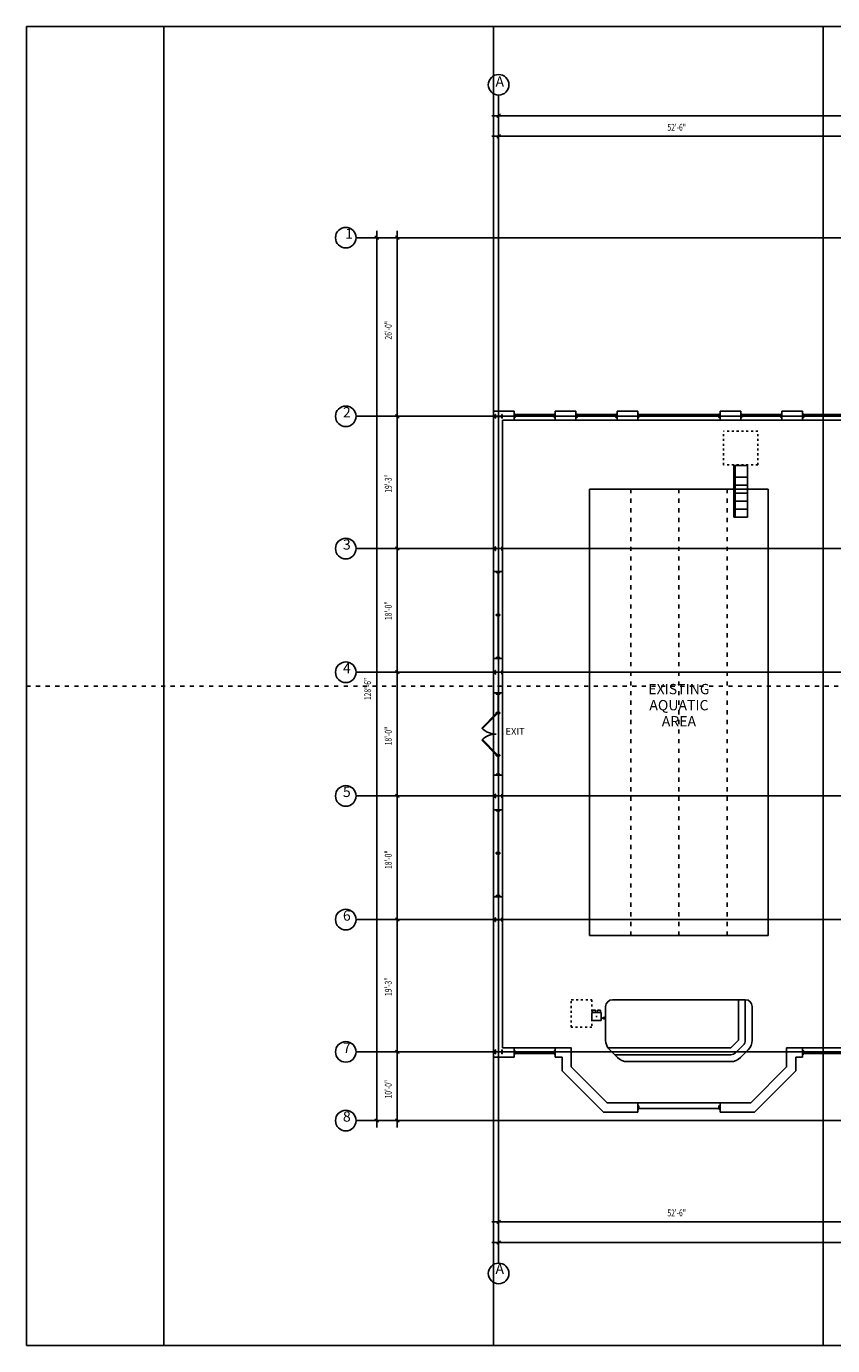
# Model space of a CAD drawing. Extents: x -1728 to 1728, y -3816 to 3816.
# Drawn here: x -1728 to -319, y -1152 to 1152 of the extents above; entities that cross this region are included whole.
import ezdxf
from ezdxf.enums import TextEntityAlignment as Align

# ---------------------------------------------------------------- set-up
doc = ezdxf.new("R2010")
doc.units = 0
doc.header["$MEASUREMENT"] = 0
doc.linetypes.add('Dashed', pattern=[1, 0.3, -0.4, 0.3])
for name, color, linetype in [('00G_8', 1, 'Continuous'), ('A-ANNO-TEXT', 7, 'Continuous'), ('A-DOOR-E', 133, 'Continuous'), ('A-GLAZ-E', 53, 'Continuous'), ('A-WALL-E', 213, 'Continuous'), ('A1_AREA', 53, 'Continuous'), ('AI-COLS-E', 213, 'Continuous'), ('AI-POOL-E', 253, 'Continuous'), ('GRID', 5, 'Continuous'), ('GRID-DIM', 11, 'Continuous')]:
    doc.layers.add(name, color=color, linetype=linetype)
doc.styles.add('DCADTXTSTYLE1', font='ARIAL.TTF')
doc.styles.add('DCADTXTSTYLE3', font='ROMANS')

msp = doc.modelspace()

# ---------------------------------------------------------------- linework, layer by layer
at = {"layer": '00G_8', "color": 1, "linetype": 'Continuous', "ltscale": 12}
for p, q in [((-1728, 1152), (1728, 1152)), ((-1728, -1152), (-1728, 1152)), ((-1488, -1152), (-1488, 1152)), ((-912, -1152), (-912, 1152)), ((-336, -1152), (-336, 1152)), ((1728, -1152), (-1728, -1152))]:
    msp.add_line(p, q, dxfattribs=at)
at = {"layer": '00G_8', "color": 1, "linetype": 'Dashed', "ltscale": 24}
msp.add_line((-1728, 0), (1728, 0), dxfattribs=at)
at = {"layer": 'A-DOOR-E', "color": 133, "linetype": 'Continuous', "ltscale": 12}
for p, q in [((-901, -12), (-907, -12)), ((-907, -12), (-907, -14)), ((-907, -14), (-901, -14)), ((-904, -46), (-904, -14)), ((-901, -14), (-901, -12)), ((-901, -46), (-907, -46)), ((-907, -46), (-907, -48)), ((-901, -48), (-901, -46)), ((-907, -48), (-932.5, -73.5)), ((-931.4, -74.5), (-905.9, -49.1)), ((-905.9, -49.1), (-907, -48)), ((-907, -48), (-901, -48)), ((-932.5, -73.5), (-931.4, -74.5)), ((-932.5, -94.5), (-931.4, -93.5)), ((-907, -120), (-932.5, -94.5)), ((-931.4, -93.5), (-905.9, -118.9)), ((-905.9, -118.9), (-907, -120)), ((-907, -120), (-901, -120)), ((-907, -122), (-907, -120)), ((-901, -122), (-907, -122)), ((-904, -122), (-904, -154)), ((-901, -120), (-901, -122)), ((-907, -154), (-901, -154)), ((-907, -156), (-907, -154)), ((-901, -156), (-907, -156)), ((-901, -154), (-901, -156))]:
    msp.add_line(p, q, dxfattribs=at)
for centre, start, end in [((-907, -48), 225, 270), ((-907, -120), 90, 135)]:
    msp.add_arc(centre, 36, start, end, dxfattribs=at)
msp.add_point((-896, -84), dxfattribs=at)
at = {"layer": 'A-GLAZ-E', "color": 53, "linetype": 'Continuous', "ltscale": 12}
for p, q in [((-876, 475), (-874, 475)), ((-876, 469), (-876, 475)), ((-874, 469), (-876, 469)), ((-874, 475), (-874, 469)), ((-806, 474), (-874, 474)), ((-804, 475), (-806, 475)), ((-806, 475), (-806, 469)), ((-806, 469), (-804, 469)), ((-804, 469), (-804, 475)), ((-768, 475), (-766, 475)), ((-768, 469), (-768, 475)), ((-766, 469), (-768, 469)), ((-766, 475), (-766, 469)), ((-698, 474), (-766, 474)), ((-696, 475), (-698, 475)), ((-698, 475), (-698, 469)), ((-698, 469), (-696, 469)), ((-696, 469), (-696, 475)), ((-660, 475), (-658, 475)), ((-660, 469), (-660, 475)), ((-658, 469), (-660, 469)), ((-658, 475), (-658, 469)), ((-518, 474), (-658, 474)), ((-516, 475), (-518, 475)), ((-518, 475), (-518, 469)), ((-518, 469), (-516, 469)), ((-516, 469), (-516, 475)), ((-480, 475), (-478, 475)), ((-480, 469), (-480, 475)), ((-478, 469), (-480, 469)), ((-478, 475), (-478, 469)), ((-410, 474), (-478, 474)), ((-408, 475), (-410, 475)), ((-410, 475), (-410, 469)), ((-410, 469), (-408, 469)), ((-408, 469), (-408, 475)), ((-372, 475), (-370, 475)), ((-372, 469), (-372, 475)), ((-370, 469), (-372, 469)), ((-370, 475), (-370, 469)), ((-302, 474), (-370, 474)), ((-901, 200), (-907, 200)), ((-907, 200), (-907, 198)), ((-907, 198), (-901, 198)), ((-904, 125), (-904, 198)), ((-901, 198), (-901, 200)), ((-901, 125), (-907, 125)), ((-907, 125), (-907, 123)), ((-907, 123), (-901, 123)), ((-904, 50), (-904, 123)), ((-901, 123), (-901, 125)), ((-901, 50), (-907, 50)), ((-907, 50), (-907, 48)), ((-907, 48), (-901, 48)), ((-901, 48), (-901, 50)), ((-901, -216), (-907, -216)), ((-907, -216), (-907, -218)), ((-907, -218), (-901, -218)), ((-904, -291), (-904, -218)), ((-901, -218), (-901, -216)), ((-901, -291), (-907, -291)), ((-907, -291), (-907, -293)), ((-907, -293), (-901, -293)), ((-904, -366), (-904, -293)), ((-901, -293), (-901, -291)), ((-901, -366), (-907, -366)), ((-907, -366), (-907, -368)), ((-907, -368), (-901, -368)), ((-901, -368), (-901, -366)), ((-874, -637), (-876, -637)), ((-876, -637), (-876, -643)), ((-876, -643), (-874, -643)), ((-874, -643), (-874, -637)), ((-806, -642), (-874, -642)), ((-806, -643), (-806, -637)), ((-806, -637), (-804, -637)), ((-804, -643), (-806, -643)), ((-804, -637), (-804, -643)), ((-370, -637), (-372, -637)), ((-372, -637), (-372, -643)), ((-372, -643), (-370, -643)), ((-370, -643), (-370, -637)), ((-302, -642), (-370, -642)), ((-658, -733), (-660, -733)), ((-660, -733), (-660, -739)), ((-658, -739), (-658, -733)), ((-518, -739), (-518, -733)), ((-518, -733), (-516, -733)), ((-516, -733), (-516, -739)), ((-660, -739), (-658, -739)), ((-518, -738), (-658, -738)), ((-516, -739), (-518, -739))]:
    msp.add_line(p, q, dxfattribs=at)
at = {"layer": 'A-WALL-E', "color": 213, "linetype": 'Continuous', "ltscale": 12}
for p, q in [((-876, 480), (-912, 480)), ((-912, 480), (-912, 200)), ((-876, 464), (-896, 464)), ((-896, 464), (-896, 200)), ((-876, 464), (-876, 480)), ((-768, 480), (-804, 480)), ((-804, 464), (-804, 480)), ((-768, 464), (-804, 464)), ((-768, 464), (-768, 480)), ((-660, 480), (-696, 480)), ((-696, 464), (-696, 480)), ((-660, 464), (-696, 464)), ((-660, 464), (-660, 480)), ((-480, 480), (-516, 480)), ((-516, 464), (-516, 480)), ((-480, 464), (-516, 464)), ((-480, 464), (-480, 480)), ((-372, 480), (-408, 480)), ((-408, 464), (-408, 480)), ((-372, 464), (-408, 464)), ((-372, 464), (-372, 480)), ((-912, 200), (-896, 200)), ((-912, 48), (-912, -12)), ((-912, 48), (-896, 48)), ((-896, 48), (-896, -12)), ((-912, -12), (-896, -12)), ((-912, -156), (-912, -216)), ((-912, -156), (-896, -156)), ((-896, -156), (-896, -216)), ((-912, -216), (-896, -216)), ((-912, -368), (-912, -648)), ((-912, -368), (-896, -368)), ((-896, -368), (-896, -632)), ((-896, -632), (-876, -632)), ((-876, -632), (-876, -648)), ((-804, -632), (-776, -632)), ((-804, -632), (-804, -648)), ((-776, -632), (-776, -665.4)), ((-400, -665.4), (-400, -632)), ((-400, -632), (-372, -632)), ((-372, -632), (-372, -648)), ((-912, -648), (-876, -648)), ((-804, -648), (-792, -648)), ((-792, -648), (-792, -672)), ((-776, -665.4), (-713.4, -728)), ((-462.6, -728), (-400, -665.4)), ((-384, -672), (-384, -648)), ((-384, -648), (-372, -648)), ((-792, -672), (-720, -744)), ((-456, -744), (-384, -672)), ((-713.4, -728), (-660, -728)), ((-660, -728), (-660, -744)), ((-516, -728), (-462.6, -728)), ((-516, -728), (-516, -744)), ((-720, -744), (-660, -744)), ((-516, -744), (-456, -744))]:
    msp.add_line(p, q, dxfattribs=at)
at = {"layer": 'A1_AREA', "color": 53, "linetype": 'Continuous', "ltscale": 12}
msp.add_lwpolyline([(-896, -632), (-776, -632), (-776, -665.4), (-713.4, -728), (-462.6, -728), (-400, -665.4), (-400, -632), (-280, -632), (-280, -584), (-32, -584), (-32, -752), (800, -752), (800, 48), (719, 48), (719, 232), (719, 248), (800, 248), (800, 776), (-32, 776), (-32, 416), (-280, 416), (-280, 464), (-896, 464)], close=True, dxfattribs=at)
at = {"layer": 'AI-COLS-E', "color": 53, "linetype": 'Continuous', "ltscale": 12}
for p, q in [((-908.7, 474.3), (-909.2, 474.3)), ((-909.2, 474.3), (-909.2, 467.7)), ((-909.2, 467.7), (-908.7, 467.7)), ((-908.7, 471.6), (-908.7, 474.3)), ((-908.7, 467.7), (-908.7, 470.4)), ((-897.8, 471.1), (-908.2, 471.1)), ((-908.2, 470.9), (-897.8, 470.9)), ((-896.8, 474.3), (-897.3, 474.3)), ((-897.3, 474.3), (-897.3, 471.6)), ((-897.3, 470.4), (-897.3, 467.7)), ((-897.3, 467.7), (-896.8, 467.7)), ((-896.8, 467.7), (-896.8, 474.3)), ((-908.7, 243.3), (-909.2, 243.3)), ((-909.2, 243.3), (-909.2, 236.7)), ((-909.2, 236.7), (-908.7, 236.7)), ((-908.7, 240.6), (-908.7, 243.3)), ((-908.7, 236.7), (-908.7, 239.4)), ((-897.8, 240.1), (-908.2, 240.1)), ((-908.2, 239.9), (-897.8, 239.9)), ((-896.8, 243.3), (-897.3, 243.3)), ((-897.3, 243.3), (-897.3, 240.6)), ((-897.3, 239.4), (-897.3, 236.7)), ((-897.3, 236.7), (-896.8, 236.7)), ((-896.8, 236.7), (-896.8, 243.3)), ((-908.7, 27.3), (-909.2, 27.3)), ((-909.2, 27.3), (-909.2, 20.7)), ((-908.7, 24.6), (-908.7, 27.3)), ((-908.7, 20.7), (-908.7, 23.4)), ((-897.8, 24.1), (-908.2, 24.1)), ((-908.2, 23.9), (-897.8, 23.9)), ((-896.8, 27.3), (-897.3, 27.3)), ((-897.3, 27.3), (-897.3, 24.6)), ((-897.3, 23.4), (-897.3, 20.7)), ((-896.8, 20.7), (-896.8, 27.3)), ((-909.2, 20.7), (-908.7, 20.7)), ((-897.3, 20.7), (-896.8, 20.7)), ((-908.7, -188.7), (-909.2, -188.7)), ((-909.2, -188.7), (-909.2, -195.3)), ((-909.2, -195.3), (-908.7, -195.3)), ((-908.7, -191.4), (-908.7, -188.7)), ((-908.7, -195.3), (-908.7, -192.6)), ((-897.8, -191.9), (-908.2, -191.9)), ((-908.2, -192.1), (-897.8, -192.1)), ((-896.8, -188.7), (-897.3, -188.7)), ((-897.3, -188.7), (-897.3, -191.4)), ((-897.3, -192.6), (-897.3, -195.3)), ((-897.3, -195.3), (-896.8, -195.3)), ((-896.8, -195.3), (-896.8, -188.7)), ((-908.7, -404.7), (-909.2, -404.7)), ((-909.2, -404.7), (-909.2, -411.3)), ((-909.2, -411.3), (-908.7, -411.3)), ((-908.7, -407.4), (-908.7, -404.7)), ((-908.7, -411.3), (-908.7, -408.6)), ((-897.8, -407.9), (-908.2, -407.9)), ((-908.2, -408.1), (-897.8, -408.1)), ((-896.8, -404.7), (-897.3, -404.7)), ((-897.3, -404.7), (-897.3, -407.4)), ((-897.3, -408.6), (-897.3, -411.3)), ((-897.3, -411.3), (-896.8, -411.3)), ((-896.8, -411.3), (-896.8, -404.7)), ((-908.7, -635.7), (-909.2, -635.7)), ((-909.2, -635.7), (-909.2, -642.3)), ((-909.2, -642.3), (-908.7, -642.3)), ((-908.7, -638.4), (-908.7, -635.7)), ((-908.7, -642.3), (-908.7, -639.6)), ((-897.8, -638.9), (-908.2, -638.9)), ((-908.2, -639.1), (-897.8, -639.1)), ((-896.8, -635.7), (-897.3, -635.7)), ((-897.3, -635.7), (-897.3, -638.4)), ((-897.3, -639.6), (-897.3, -642.3)), ((-897.3, -642.3), (-896.8, -642.3)), ((-896.8, -642.3), (-896.8, -635.7))]:
    msp.add_line(p, q, dxfattribs=at)
for centre, start, end in [((-908.2, 471.6), 180, 270), ((-908.2, 470.4), 90, 180), ((-897.8, 471.6), 270, 360), ((-897.8, 470.4), 0, 90), ((-908.2, 240.6), 180, 270), ((-908.2, 239.4), 90, 180), ((-897.8, 240.6), 270, 360), ((-897.8, 239.4), 0, 90), ((-908.2, 24.6), 180, 270), ((-908.2, 23.4), 90, 180), ((-897.8, 24.6), 270, 360), ((-897.8, 23.4), 0, 90), ((-908.2, -191.4), 180, 270), ((-908.2, -192.6), 90, 180), ((-897.8, -191.4), 270, 360), ((-897.8, -192.6), 0, 90), ((-908.2, -407.4), 180, 270), ((-908.2, -408.6), 90, 180), ((-897.8, -407.4), 270, 360), ((-897.8, -408.6), 0, 90), ((-908.2, -638.4), 180, 270), ((-908.2, -639.6), 90, 180), ((-897.8, -638.4), 270, 360), ((-897.8, -639.6), 0, 90)]:
    msp.add_arc(centre, 0.498, start, end, dxfattribs=at)
at = {"layer": 'AI-POOL-E', "color": 251, "linetype": 'Dashed', "ltscale": 12}
for p, q in [((-450, 445), (-510, 445)), ((-510, 386), (-510, 445)), ((-450, 386), (-450, 445)), ((-450, 386), (-510, 386)), ((-776, -596), (-776, -548)), ((-776, -548), (-740, -548)), ((-740, -548), (-740, -596)), ((-740, -596), (-776, -596))]:
    msp.add_line(p, q, dxfattribs=at)
at = {"layer": 'AI-POOL-E', "color": 253, "linetype": 'Continuous', "ltscale": 12}
for p, q in [((-492, 295), (-492, 385)), ((-492, 385), (-468, 385)), ((-468, 295), (-468, 385)), ((-492, 365), (-468, 365)), ((-492, 351), (-468, 351)), ((-432, 344), (-744, 344)), ((-744, 344), (-744, -436)), ((-492, 337), (-468, 337)), ((-492, 323), (-468, 323)), ((-432, 344), (-432, -436)), ((-492, 309), (-468, 309)), ((-492, 295), (-468, 295)), ((-432, -436), (-744, -436)), ((-704, -548), (-472, -548)), ((-484, -618.6), (-484, -548)), ((-472, -618.6), (-472, -548)), ((-732, -570), (-740, -570)), ((-740, -570), (-740, -584)), ((-724, -570), (-732, -570)), ((-732, -578), (-732, -576)), ((-724, -584), (-724, -570)), ((-716, -618.6), (-716, -560)), ((-460, -618.6), (-460, -560)), ((-740, -584), (-724, -584)), ((-733, -577), (-731, -577)), ((-724, -580), (-720.5, -580)), ((-497.4, -632), (-484, -618.6)), ((-712, -632), (-497.4, -632)), ((-695.5, -649), (-709, -635.5)), ((-700, -644), (-497.4, -644)), ((-488.9, -640.5), (-475.5, -627.1)), ((-480.5, -649), (-467, -635.5)), ((-678.6, -656), (-497.4, -656))]:
    msp.add_line(p, q, dxfattribs=at)
at = {"layer": 'AI-POOL-E', "color": 251, "linetype": 'Continuous', "ltscale": 12}
for p, q in [((-491, 296), (-491, 384)), ((-491, 384), (-489.5, 384)), ((-489.5, 384), (-489.5, 296)), ((-489.5, 296), (-491, 296)), ((-739, -570), (-739, -566)), ((-739, -566), (-734, -566)), ((-734, -566), (-734, -570)), ((-725, -566), (-730, -566)), ((-730, -566), (-730, -570)), ((-725, -570), (-725, -566))]:
    msp.add_line(p, q, dxfattribs=at)
at = {"layer": 'AI-POOL-E', "color": 251, "linetype": 'Dashed', "ltscale": 24}
for p, q in [((-672, 344), (-672, -436)), ((-588, 344), (-588, -436)), ((-504, 344), (-504, -436))]:
    msp.add_line(p, q, dxfattribs=at)
at = {"layer": 'AI-POOL-E', "color": 253, "linetype": 'Continuous', "ltscale": 12}
msp.add_circle((-719, -580), 1.5, dxfattribs=at)
for centre, radius, start, end in [((-704, -560), 12, 90, 180), ((-472, -560), 12, 0, 90), ((-692, -618.6), 24, 180, 225), ((-484, -618.6), 12, 315, 360), ((-484, -618.6), 24, 315, 360), ((-497.4, -632), 12, 270, 315), ((-678.6, -632), 24, 225, 270), ((-497.4, -632), 24, 270, 315)]:
    msp.add_arc(centre, radius, start, end, dxfattribs=at)
at = {"layer": 'GRID', "color": 5, "linetype": 'Continuous', "ltscale": 12}
for p, q in [((-903, 1032), (-903, 995)), ((-903, -974.1), (-903, 996)), ((-1152, 783), (-1115, 783)), ((-1116, 783), (1020, 783)), ((-1152, 471), (-1115, 471)), ((-1116, 471), (1020, 471)), ((-1152, 240), (-1115, 240)), ((-1116, 240), (1020, 240)), ((-1152, 24), (-1115, 24)), ((-1116, 24), (1020, 24)), ((-1152, -192), (-1115, -192)), ((-1116, -192), (1020, -192)), ((-1152, -408), (-1115, -408)), ((-1116, -408), (1020, -408)), ((-1152, -639), (-1115, -639)), ((-1116, -639), (1020, -639)), ((-1152, -759), (-1115, -759)), ((-1116, -759), (1020, -759)), ((-903, -1008), (-903, -971))]:
    msp.add_line(p, q, dxfattribs=at)
at = {"layer": 'GRID', "color": 1, "linetype": 'Continuous', "ltscale": 12}
for p, q in [((-902, 996), (-904, 996)), ((-1116, 784), (-1116, 782)), ((-1116, 472), (-1116, 470)), ((-1116, 241), (-1116, 239)), ((-1116, 25), (-1116, 23)), ((-1116, -191), (-1116, -193)), ((-1116, -407), (-1116, -409)), ((-1116, -638), (-1116, -640)), ((-1116, -758), (-1116, -760)), ((-904, -972), (-902, -972))]:
    msp.add_line(p, q, dxfattribs=at)
for centre in [(-903, 1050), (-1170, 783), (-1170, 471), (-1170, 240), (-1170, 24), (-1170, -192), (-1170, -408), (-1170, -639), (-1170, -759), (-903, -1026)]:
    msp.add_circle(centre, 18, dxfattribs=at)
at = {"layer": 'GRID-DIM', "color": 11, "linetype": 'Continuous', "ltscale": 12}
for p, q in [((-915, 996), (819, 996)), ((-900, 999), (-906, 993)), ((-915, 960), (-261, 960)), ((-900, 963), (-906, 957)), ((-1113, 780), (-1119, 786)), ((-1116, -771), (-1116, 795)), ((-1077, 780), (-1083, 786)), ((-1080, 459), (-1080, 795)), ((-1077, 468), (-1083, 474)), ((-1083, 474), (-1077, 468)), ((-1080, 228), (-1080, 483)), ((-1077, 237), (-1083, 243)), ((-1083, 243), (-1077, 237)), ((-1080, 12), (-1080, 252)), ((-1077, 21), (-1083, 27)), ((-1083, 27), (-1077, 21)), ((-1080, -204), (-1080, 36)), ((-1080, -420), (-1080, -180)), ((-1077, -195), (-1083, -189)), ((-1083, -189), (-1077, -195)), ((-1077, -411), (-1083, -405)), ((-1083, -405), (-1077, -411)), ((-1080, -651), (-1080, -396)), ((-1077, -642), (-1083, -636)), ((-1083, -636), (-1077, -642)), ((-1080, -771), (-1080, -627)), ((-1119, -756), (-1113, -762)), ((-1083, -756), (-1077, -762)), ((-915, -936), (-261, -936)), ((-900, -933), (-906, -939)), ((-915, -972), (819, -972)), ((-900, -969), (-906, -975))]:
    msp.add_line(p, q, dxfattribs=at)

# ---------------------------------------------------------------- texts
at = {"layer": 'A-ANNO-TEXT', "color": 7, "linetype": 'Continuous', "ltscale": 12, "style": 'DCADTXTSTYLE1'}
for s, p in [('EXISTING', (-588, -20)), ('AQUATIC', (-588, -48.1)), ('AREA', (-588, -76.2))]:
    msp.add_text(s, height=18, dxfattribs=at).set_placement(p, align=Align.BOTTOM_CENTER)
msp.add_text('EXIT', height=12, dxfattribs=at).set_placement((-891, -89), align=Align.BOTTOM_LEFT)
at = {"layer": 'GRID', "color": 1, "linetype": 'Continuous', "ltscale": 12, "style": 'DCADTXTSTYLE1'}
for s, p in [('A', (-908.5, 1041)), ('1', (-1171, 775.5)), ('2', (-1175, 463.5)), ('3', (-1175, 232.5)), ('4', (-1175, 16.5)), ('5', (-1175, -199.5)), ('6', (-1175, -415.5)), ('7', (-1175, -646.5)), ('8', (-1175, -766.5)), ('A', (-908.5, -1032.5))]:
    msp.add_text(s, height=18, dxfattribs=at).set_placement(p, align=Align.BOTTOM_LEFT)
at = {"layer": 'GRID-DIM', "color": 11, "linetype": 'Continuous', "ltscale": 12, "style": 'DCADTXTSTYLE3', "width": 0.714286}
for p in [(-608.1, 966), (-608.1, -930)]:
    msp.add_text('52\'-6"', height=12, dxfattribs=at).set_placement(p, align=Align.BOTTOM_LEFT)
for s, p in [('26\'-0"', (-1086, 605.1)), ('19\'-3"', (-1086, 337.5)), ('18\'-0"', (-1086, 115.2)), ('128\'-6"', (-1122, -24.6)), ('18\'-0"', (-1086, -103.5)), ('18\'-0"', (-1086, -319.5)), ('19\'-3"', (-1086, -541.5)), ('10\'-0"', (-1086, -720.3))]:
    msp.add_text(s, height=12, rotation=90, dxfattribs=at).set_placement(p, align=Align.BOTTOM_LEFT)

doc.saveas('drawing.dxf')
